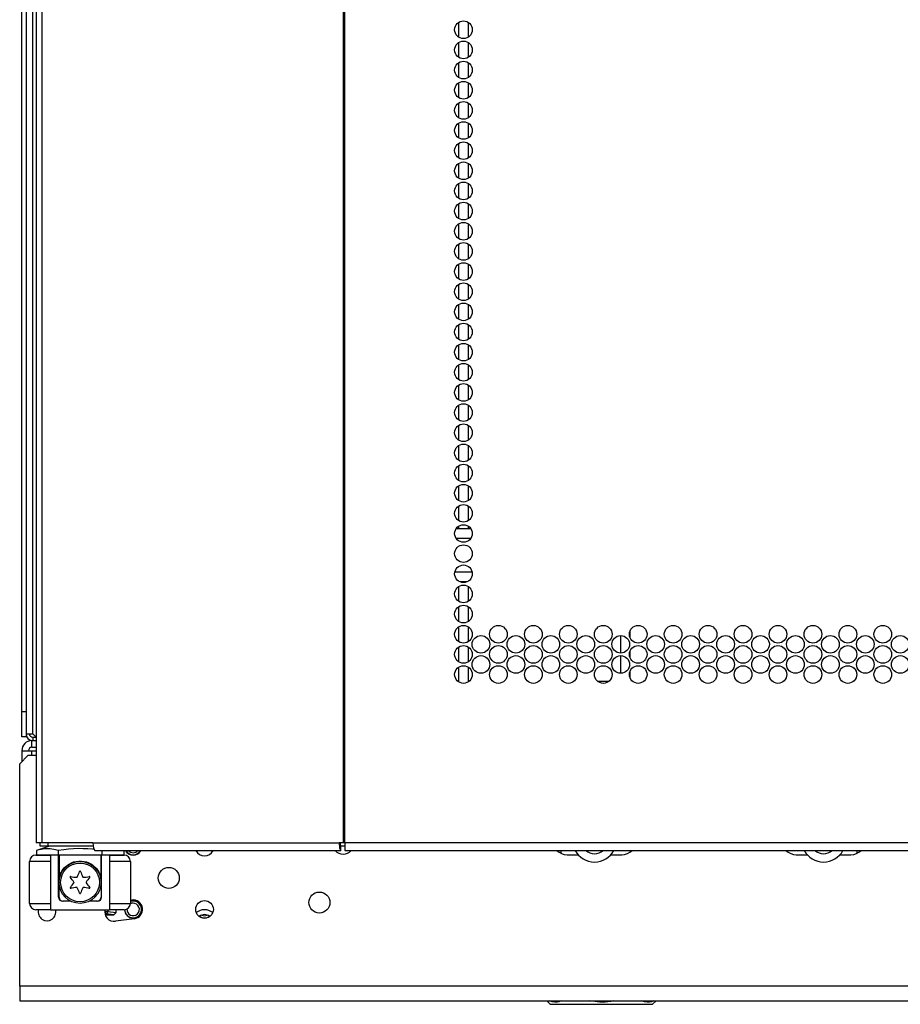
# Model space of a CAD drawing. Units: inches. Extents: x -215 to 38, y -59 to 166.
# Drawn here: x -138 to -130, y 12 to 22 of the extents above; entities that cross this region are included whole.
import ezdxf

# ---------------------------------------------------------------- set-up
doc = ezdxf.new("R2010")
doc.units = ezdxf.units.IN
doc.header["$MEASUREMENT"] = 0
doc.layers.add('TFR-TRI', color=7, linetype='CONTINUOUS')

msp = doc.modelspace()

# ---------------------------------------------------------------- linework, layer by layer
at = {"layer": 'TFR-TRI', "color": 155, "linetype": 'Continuous'}
for p, q in [((-137.6614, 90.5798), (-137.6614, 13.9088)), ((-137.6081, 90.5798), (-137.6081, 13.9088)), ((-134.7852, 90.5798), (-134.7852, 13.9088)), ((-134.7677, 13.9088), (-134.7677, 90.5798)), ((-137.7966, 15.1404), (-137.7966, 89.2463)), ((-137.7573, 89.2099), (-137.7573, 14.9318)), ((-137.6943, 14.9318), (-137.6943, 89.1935)), ((-133.7022, 21.6052), (-133.7022, 21.4678)), ((-133.6136, 21.6064), (-133.6136, 21.4653)), ((-133.7022, 21.4167), (-133.7022, 21.278)), ((-133.6136, 21.4179), (-133.6136, 21.2768)), ((-133.7022, 21.2269), (-133.7022, 21.0895)), ((-133.6136, 21.2294), (-133.6136, 21.0883)), ((-133.7022, 21.0384), (-133.7022, 20.8998)), ((-133.6136, 21.0397), (-133.6136, 20.8986)), ((-133.7022, 20.8499), (-133.7022, 20.7113)), ((-133.6136, 20.8512), (-133.6136, 20.7101)), ((-133.7022, 20.6602), (-133.7022, 20.5228)), ((-133.6136, 20.6614), (-133.6136, 20.5204)), ((-133.7022, 20.4717), (-133.7022, 20.3331)), ((-133.6136, 20.4729), (-133.6136, 20.3318)), ((-133.7022, 20.282), (-133.7022, 20.1446)), ((-133.6136, 20.2844), (-133.6136, 20.1433)), ((-133.7022, 20.0935), (-133.7022, 19.9548)), ((-133.6136, 20.0947), (-133.6136, 19.9536)), ((-133.7022, 19.905), (-133.7022, 19.7663)), ((-133.6136, 19.9062), (-133.6136, 19.7651)), ((-133.7022, 19.7153), (-133.7022, 19.5778)), ((-133.6136, 19.7165), (-133.6136, 19.5754)), ((-133.7022, 19.5267), (-133.7022, 19.3881)), ((-133.6136, 19.528), (-133.6136, 19.3869)), ((-133.7022, 19.337), (-133.7022, 19.1996)), ((-133.6136, 19.3395), (-133.6136, 19.1984)), ((-133.7022, 19.1485), (-133.7022, 19.0111)), ((-133.6136, 19.1497), (-133.6136, 19.0087)), ((-133.7022, 18.96), (-133.7022, 18.8214)), ((-133.6136, 18.9612), (-133.6136, 18.8202)), ((-133.7022, 18.7703), (-133.7022, 18.6329)), ((-133.6136, 18.7727), (-133.6136, 18.6317)), ((-133.7022, 18.5818), (-133.7022, 18.4431)), ((-133.6136, 18.583), (-133.6136, 18.4419)), ((-133.7022, 18.3933), (-133.7022, 18.2546)), ((-133.6136, 18.3945), (-133.6136, 18.2534)), ((-133.7022, 18.2036), (-133.7022, 18.0661)), ((-133.6136, 18.2048), (-133.6136, 18.0637)), ((-133.7022, 18.0151), (-133.7022, 17.8764)), ((-133.6136, 18.0163), (-133.6136, 17.8752)), ((-133.7022, 17.8253), (-133.7022, 17.6879)), ((-133.6136, 17.8278), (-133.6136, 17.6867)), ((-133.7022, 17.6368), (-133.7022, 17.4982)), ((-133.6136, 17.638), (-133.6136, 17.497)), ((-133.7022, 17.4483), (-133.7022, 17.3097)), ((-133.6136, 17.4495), (-133.6136, 17.3085)), ((-133.7022, 17.2586), (-133.7022, 17.1212)), ((-133.6136, 17.2598), (-133.6136, 17.1187)), ((-133.7022, 17.0701), (-133.7022, 16.9314)), ((-133.6136, 17.0713), (-133.6136, 16.9302)), ((-133.7248, 16.8577), (-133.588, 16.8577)), ((-133.7022, 16.8804), (-133.7022, 16.8585)), ((-133.6136, 16.8828), (-133.6136, 16.8585)), ((-133.589, 16.7632), (-133.7239, 16.7632)), ((-133.737, 16.4521), (-133.5758, 16.4521)), ((-133.6231, 16.3577), (-133.6897, 16.3577)), ((-133.7022, 16.3136), (-133.7022, 16.1762)), ((-133.6136, 16.3161), (-133.6136, 16.1738)), ((-133.7022, 16.1251), (-133.7022, 15.9865)), ((-133.6136, 16.1264), (-133.6136, 15.9853)), ((-133.7022, 15.9354), (-133.7022, 15.798)), ((-133.6136, 15.9378), (-133.6136, 15.7968)), ((-132.0955, 15.8357), (-132.0955, 15.8977)), ((-132.184, 15.8551), (-132.184, 15.6898)), ((-133.7022, 15.7469), (-133.7022, 15.6095)), ((-133.6136, 15.7481), (-133.6136, 15.607)), ((-132.0955, 15.6472), (-132.0955, 15.7092)), ((-132.184, 15.6666), (-132.184, 15.5012)), ((-133.7022, 15.5584), (-133.7022, 15.4198)), ((-133.6136, 15.5596), (-133.6136, 15.4185)), ((-132.0955, 15.4575), (-132.0955, 15.5207)), ((-132.4019, 15.427), (-132.346, 15.427)), ((-132.346, 15.427), (-132.2911, 15.427)), ((-137.7966, 15.0223), (-137.7966, 15.1404)), ((-137.7966, 15.1404), (-137.7573, 15.1404)), ((-137.7966, 14.9358), (-137.7966, 15.0223)), ((-137.7966, 14.9042), (-137.7966, 14.9358)), ((-137.7573, 14.9042), (-137.7966, 14.9042)), ((-137.7573, 14.9318), (-137.7388, 14.9318)), ((-137.7573, 14.9318), (-137.7573, 14.9112)), ((-137.7573, 14.9112), (-137.7573, 14.9042)), ((-137.7556, 14.9042), (-137.7573, 14.9042)), ((-137.7509, 14.9042), (-137.7556, 14.9042)), ((-137.7388, 14.9318), (-137.6943, 14.9318)), ((-137.7022, 14.8688), (-137.6614, 14.8688)), ((-137.7022, 14.8058), (-137.7022, 14.8688)), ((-137.6943, 14.9318), (-137.6667, 14.9042)), ((-137.6943, 14.9003), (-137.6943, 14.8688)), ((-137.6943, 14.9003), (-137.6614, 14.9003)), ((-137.6667, 14.9042), (-137.6614, 14.9042)), ((-137.6628, 14.905), (-137.6628, 14.9003)), ((-137.7022, 14.8058), (-137.6614, 14.8058)), ((-137.7376, 14.731), (-137.8163, 14.6522)), ((-137.7966, 14.7743), (-137.7966, 14.6719)), ((-137.7966, 14.7743), (-137.769, 14.7743)), ((-137.769, 14.7743), (-137.7022, 14.7743)), ((-137.7376, 14.731), (-137.6614, 14.731)), ((-137.7022, 14.7309), (-137.7022, 14.7743)), ((-137.7022, 14.7743), (-137.6614, 14.7743)), ((-137.8163, 12.5656), (-137.8163, 14.6522)), ((-137.6465, 13.9088), (-137.6614, 13.9088)), ((-137.537, 13.8773), (-137.6601, 13.838)), ((-137.6081, 13.9088), (-137.6465, 13.9088)), ((-137.5823, 13.8544), (-137.6342, 13.8454)), ((-137.6248, 13.8773), (-137.6248, 13.9088)), ((-137.6049, 13.8773), (-137.6248, 13.8773)), ((-137.1296, 13.9088), (-137.6081, 13.9088)), ((-137.5536, 13.8773), (-137.6049, 13.8773)), ((-137.5309, 13.8542), (-137.5823, 13.8544)), ((-137.5536, 13.9088), (-137.5536, 13.8773)), ((-137.1278, 13.8773), (-137.5536, 13.8773)), ((-137.4805, 13.8452), (-137.5309, 13.8542)), ((-137.3125, 13.8538), (-137.3577, 13.8505)), ((-137.2674, 13.8554), (-137.3125, 13.8538)), ((-137.2224, 13.8552), (-137.2674, 13.8554)), ((-137.1781, 13.8531), (-137.2224, 13.8552)), ((-137.1339, 13.8495), (-137.1781, 13.8531)), ((-137.1296, 13.9088), (-134.8233, 13.9088)), ((-137.1296, 13.9088), (-137.1245, 13.8587)), ((-137.1245, 13.8587), (-137.1121, 13.838)), ((-134.7852, 13.9088), (-134.8233, 13.9088)), ((-134.8233, 13.9088), (-134.8182, 13.8587)), ((-134.8182, 13.8587), (-134.8058, 13.838)), ((-134.8136, 13.9088), (-134.8113, 13.8866)), ((-134.8113, 13.8866), (-134.8058, 13.8773)), ((-134.7675, 13.8773), (-134.8058, 13.8773)), ((-134.8058, 13.838), (-134.8058, 13.8773)), ((-134.7765, 13.9088), (-134.7852, 13.9088)), ((-134.7677, 13.9088), (-134.7765, 13.9088)), ((-109.4528, 13.9088), (-134.7677, 13.9088)), ((-134.7677, 13.9088), (-134.7677, 13.8587)), ((-134.7677, 13.8587), (-134.7677, 13.838)), ((-137.6643, 13.7947), (-137.6239, 13.7947)), ((-137.6342, 13.8454), (-137.6601, 13.838)), ((-137.6601, 13.838), (-137.6601, 13.7986)), ((-137.6601, 13.7986), (-137.4555, 13.7986)), ((-137.6239, 13.7947), (-137.5265, 13.7947)), ((-137.4529, 13.7947), (-137.5265, 13.7947)), ((-137.5265, 13.7947), (-137.5265, 13.2829)), ((-137.4555, 13.838), (-137.4805, 13.8452)), ((-137.4028, 13.8455), (-137.4555, 13.838)), ((-137.4555, 13.838), (-137.4555, 13.7986)), ((-137.4555, 13.7986), (-137.0463, 13.7986)), ((-137.4516, 13.7947), (-137.4529, 13.7947)), ((-137.4529, 13.401), (-137.4529, 13.7947)), ((-137.4478, 13.7947), (-137.4516, 13.7947)), ((-137.4478, 13.7986), (-137.4478, 13.5783)), ((-137.3577, 13.8505), (-137.4028, 13.8455)), ((-137.1209, 13.848), (-137.1339, 13.8495)), ((-137.1121, 13.838), (-134.8058, 13.838)), ((-137.0541, 13.5783), (-137.0541, 13.7986)), ((-137.0502, 13.7947), (-137.0541, 13.7947)), ((-137.0489, 13.7947), (-137.0502, 13.7947)), ((-136.9753, 13.7947), (-137.0489, 13.7947)), ((-137.0489, 13.401), (-137.0489, 13.7947)), ((-137.0463, 13.838), (-137.0463, 13.7986)), ((-137.0463, 13.7986), (-136.8418, 13.7986)), ((-136.9753, 13.7947), (-136.8779, 13.7947)), ((-136.9753, 13.7947), (-136.9753, 13.2829)), ((-136.8779, 13.7947), (-136.8375, 13.7947)), ((-136.8418, 13.838), (-136.8418, 13.7986)), ((-134.7677, 13.838), (-109.4528, 13.838)), ((-132.7438, 13.838), (-132.7438, 13.8118)), ((-132.6847, 13.7985), (-132.5829, 13.7985)), ((-132.2748, 13.7985), (-132.1729, 13.7985)), ((-130.5371, 13.7985), (-130.4352, 13.7985)), ((-130.1271, 13.7985), (-130.0253, 13.7985)), ((-129.9662, 13.8118), (-129.9662, 13.838)), ((-137.7233, 13.3419), (-137.7233, 13.7356)), ((-137.6657, 13.7356), (-137.7233, 13.7356)), ((-137.5265, 13.7356), (-137.6657, 13.7356)), ((-137.4062, 13.666), (-137.3964, 13.6772)), ((-137.3964, 13.6772), (-137.3853, 13.6879)), ((-137.3853, 13.6879), (-137.3729, 13.6982)), ((-137.3729, 13.6982), (-137.3591, 13.7079)), ((-137.3591, 13.7079), (-137.3365, 13.7204)), ((-137.3365, 13.7204), (-137.3239, 13.7258)), ((-137.3239, 13.7258), (-137.3106, 13.7305)), ((-137.3106, 13.7305), (-137.2876, 13.7362)), ((-137.2876, 13.7362), (-137.2628, 13.7392)), ((-137.2628, 13.7392), (-137.2383, 13.7392)), ((-137.2383, 13.7392), (-137.2135, 13.736)), ((-137.2135, 13.736), (-137.1912, 13.7305)), ((-137.1912, 13.7305), (-137.1699, 13.7225)), ((-137.1699, 13.7225), (-137.1563, 13.7159)), ((-137.1563, 13.7159), (-137.1435, 13.7084)), ((-137.1435, 13.7084), (-137.1314, 13.7001)), ((-137.1314, 13.7001), (-137.1201, 13.6911)), ((-137.1201, 13.6911), (-137.1066, 13.6784)), ((-137.1066, 13.6784), (-137.0947, 13.6649)), ((-136.8361, 13.7356), (-136.9753, 13.7356)), ((-136.7785, 13.7356), (-136.8361, 13.7356)), ((-136.7785, 13.7356), (-136.7785, 13.3419)), ((-137.4478, 13.5783), (-137.4476, 13.5792)), ((-137.4478, 13.401), (-137.4478, 13.5783)), ((-137.4476, 13.5792), (-137.447, 13.5817)), ((-137.447, 13.5817), (-137.4451, 13.5899)), ((-137.4451, 13.5899), (-137.4421, 13.6002)), ((-137.4421, 13.6002), (-137.4361, 13.6162)), ((-137.4361, 13.6162), (-137.4283, 13.6328)), ((-137.4283, 13.6328), (-137.4184, 13.6496)), ((-137.4184, 13.6496), (-137.4062, 13.666)), ((-137.0947, 13.6649), (-137.0841, 13.6506)), ((-137.0841, 13.6506), (-137.0751, 13.6358)), ((-137.0751, 13.6358), (-137.0656, 13.6162)), ((-137.0656, 13.6162), (-137.0588, 13.597)), ((-137.0588, 13.597), (-137.0568, 13.5901)), ((-137.0568, 13.5901), (-137.0553, 13.584)), ((-137.0553, 13.584), (-137.0546, 13.5808)), ((-137.0546, 13.5808), (-137.0541, 13.5788)), ((-137.0541, 13.5788), (-137.0541, 13.5783)), ((-137.0541, 13.5783), (-137.0541, 13.401)), ((-137.4529, 13.401), (-137.4516, 13.401)), ((-137.4516, 13.401), (-137.4478, 13.401)), ((-137.0541, 13.401), (-137.0502, 13.401)), ((-137.0502, 13.401), (-137.0489, 13.401)), ((-137.7233, 13.3419), (-137.6657, 13.3419)), ((-137.6657, 13.3419), (-137.5265, 13.3419)), ((-137.3367, 13.3616), (-137.4135, 13.3616)), ((-137.0883, 13.3616), (-137.1651, 13.3616)), ((-136.9753, 13.3419), (-136.8361, 13.3419)), ((-136.8361, 13.3419), (-136.7785, 13.3419)), ((-136.7785, 13.3716), (-136.765, 13.3734)), ((-137.6239, 13.2829), (-137.6643, 13.2829)), ((-137.5265, 13.2829), (-137.6239, 13.2829)), ((-137.5265, 13.2829), (-136.9753, 13.2829)), ((-137.019, 13.2651), (-137.0144, 13.2651)), ((-137.0093, 13.2454), (-137.0175, 13.2453)), ((-137.0152, 13.2359), (-137.0122, 13.2355)), ((-137.0144, 13.2651), (-137.0144, 13.2829)), ((-137.0144, 13.2651), (-136.9994, 13.2651)), ((-137.0128, 13.2514), (-137.0144, 13.2651)), ((-137.0093, 13.2454), (-137.0128, 13.2514)), ((-137.0122, 13.2355), (-136.9335, 13.2355)), ((-137.0122, 13.2355), (-137.0122, 13.2278)), ((-137.0093, 13.2454), (-136.9959, 13.2513)), ((-136.9335, 13.2355), (-137.0093, 13.2454)), ((-136.9994, 13.2651), (-136.9903, 13.2651)), ((-136.9959, 13.2513), (-136.9903, 13.2651)), ((-136.9903, 13.2829), (-136.9903, 13.2651)), ((-136.9903, 13.2651), (-136.9133, 13.2551)), ((-136.8779, 13.2829), (-136.9753, 13.2829)), ((-136.9133, 13.2551), (-136.9335, 13.2355)), ((-136.9133, 13.2551), (-136.9133, 13.2829)), ((-136.8375, 13.2829), (-136.8779, 13.2829)), ((-136.7416, 13.1978), (-136.9188, 13.1742)), ((-106.399, 12.5656), (-137.8163, 12.5656)), ((-137.8163, 12.5656), (-137.8163, 12.4682)), ((-137.8163, 12.4682), (-137.8163, 12.4278)), ((-137.8163, 12.4278), (-106.399, 12.4278)), ((-132.8765, 12.4278), (-132.8442, 12.3955)), ((-132.825, 12.4184), (-132.8527, 12.4278)), ((-132.8442, 12.3955), (-132.8076, 12.3955)), ((-132.8018, 12.4153), (-132.825, 12.4184)), ((-132.8076, 12.3955), (-132.7035, 12.3955)), ((-132.7788, 12.4165), (-132.8018, 12.4153)), ((-132.7618, 12.4201), (-132.7788, 12.4165)), ((-132.7409, 12.4285), (-132.7618, 12.4201)), ((-132.7035, 12.3955), (-132.5477, 12.3955)), ((-132.5477, 12.3955), (-132.3639, 12.3955)), ((-132.3799, 12.4155), (-132.4748, 12.4278)), ((-132.3274, 12.4165), (-132.3799, 12.4155)), ((-132.3639, 12.3955), (-132.1801, 12.3955)), ((-132.2758, 12.4229), (-132.3274, 12.4165)), ((-132.2525, 12.428), (-132.2758, 12.4229)), ((-132.1801, 12.3955), (-132.0242, 12.3955)), ((-132.0242, 12.3955), (-131.9201, 12.3955)), ((-131.959, 12.4184), (-131.9867, 12.4278)), ((-131.9358, 12.4153), (-131.959, 12.4184)), ((-131.9127, 12.4165), (-131.9358, 12.4153)), ((-131.9201, 12.3955), (-131.8836, 12.3955)), ((-131.8958, 12.4201), (-131.9127, 12.4165)), ((-131.8754, 12.4283), (-131.8958, 12.4201)), ((-131.8836, 12.3955), (-131.8513, 12.4278))]:
    msp.add_line(p, q, dxfattribs=at)
for centre, radius in [((-133.6567, 21.5357), 0.0827), ((-133.6567, 21.3467), 0.0827), ((-133.6567, 21.1577), 0.0827), ((-133.6567, 20.9687), 0.0827), ((-133.6567, 20.7797), 0.0827), ((-133.6567, 20.5908), 0.0827), ((-133.6567, 20.4018), 0.0827), ((-133.6567, 20.2128), 0.0827), ((-133.6567, 20.0238), 0.0827), ((-133.6567, 19.8349), 0.0827), ((-133.6567, 19.6459), 0.0827), ((-133.6567, 19.4569), 0.0827), ((-133.6567, 19.2679), 0.0827), ((-133.6567, 19.079), 0.0827), ((-133.6567, 18.89), 0.0827), ((-133.6567, 18.701), 0.0827), ((-133.6567, 18.512), 0.0827), ((-133.6567, 18.3231), 0.0827), ((-133.6567, 18.1341), 0.0827), ((-133.6567, 17.9451), 0.0827), ((-133.6567, 17.7561), 0.0827), ((-133.6567, 17.5671), 0.0827), ((-133.6567, 17.3782), 0.0827), ((-133.6567, 17.1892), 0.0827), ((-133.6567, 17.0002), 0.0827), ((-133.6567, 16.8112), 0.0827), ((-133.6567, 16.6223), 0.0827), ((-133.6567, 16.4333), 0.0827), ((-133.6567, 16.2443), 0.0827), ((-133.6567, 16.0553), 0.0827), ((-133.6567, 15.8664), 0.0827), ((-133.3291, 15.8664), 0.0827), ((-133.0016, 15.8664), 0.0827), ((-132.674, 15.8664), 0.0827), ((-132.3464, 15.8664), 0.0827), ((-132.0189, 15.8664), 0.0827), ((-131.6913, 15.8664), 0.0827), ((-131.3638, 15.8664), 0.0827), ((-131.0362, 15.8664), 0.0827), ((-130.7086, 15.8664), 0.0827), ((-130.3811, 15.8664), 0.0827), ((-130.0535, 15.8664), 0.0827), ((-129.726, 15.8664), 0.0827), ((-133.4929, 15.7719), 0.0827), ((-133.1653, 15.7719), 0.0827), ((-132.8378, 15.7719), 0.0827), ((-132.5102, 15.7719), 0.0827), ((-132.1827, 15.7719), 0.0827), ((-131.8551, 15.7719), 0.0827), ((-131.5275, 15.7719), 0.0827), ((-131.2, 15.7719), 0.0827), ((-130.8724, 15.7719), 0.0827), ((-130.5449, 15.7719), 0.0827), ((-130.2173, 15.7719), 0.0827), ((-129.8898, 15.7719), 0.0827), ((-129.5622, 15.7719), 0.0827), ((-133.6567, 15.6774), 0.0827), ((-133.3291, 15.6774), 0.0827), ((-133.0016, 15.6774), 0.0827), ((-132.674, 15.6774), 0.0827), ((-132.3464, 15.6774), 0.0827), ((-132.0189, 15.6774), 0.0827), ((-131.6913, 15.6774), 0.0827), ((-131.3638, 15.6774), 0.0827), ((-131.0362, 15.6774), 0.0827), ((-130.7086, 15.6774), 0.0827), ((-130.3811, 15.6774), 0.0827), ((-130.0535, 15.6774), 0.0827), ((-129.726, 15.6774), 0.0827), ((-133.4929, 15.5829), 0.0827), ((-133.1653, 15.5829), 0.0827), ((-132.8378, 15.5829), 0.0827), ((-132.5102, 15.5829), 0.0827), ((-132.1827, 15.5829), 0.0827), ((-131.8551, 15.5829), 0.0827), ((-131.5275, 15.5829), 0.0827), ((-131.2, 15.5829), 0.0827), ((-130.8724, 15.5829), 0.0827), ((-130.5449, 15.5829), 0.0827), ((-130.2173, 15.5829), 0.0827), ((-129.8898, 15.5829), 0.0827), ((-129.5622, 15.5829), 0.0827), ((-133.6567, 15.4884), 0.0827), ((-133.3291, 15.4884), 0.0827), ((-133.0016, 15.4884), 0.0827), ((-132.674, 15.4884), 0.0827), ((-132.3464, 15.4884), 0.0827), ((-132.0189, 15.4884), 0.0827), ((-131.6913, 15.4884), 0.0827), ((-131.3638, 15.4884), 0.0827), ((-131.0362, 15.4884), 0.0827), ((-130.7086, 15.4884), 0.0827), ((-130.3811, 15.4884), 0.0827), ((-130.0535, 15.4884), 0.0827), ((-129.726, 15.4884), 0.0827), ((-137.2509, 13.5388), 0.1969), ((-137.2509, 13.5388), 0.1819), ((-136.4187, 13.5809), 0.0984), ((-135.0073, 13.3502), 0.0984), ((-136.084, 13.2856), 0.0827)]:
    msp.add_circle(centre, radius, dxfattribs=at)
for centre, radius, start, end in [((-137.7022, 14.7743), 0.0945, 90, 180), ((-137.6943, 14.9318), 0.063, 180, 270), ((-137.6943, 14.9318), 0.0315, 180, 270), ((-137.7022, 14.7743), 0.0315, 90, 180), ((-137.6643, 13.7356), 0.0591, 90, 180), ((-136.8375, 13.7356), 0.0591, 0, 90), ((-136.7533, 13.8762), 0.0827, 207.51187, 332.48813), ((-136.7533, 13.8762), 0.0807, 208.24313, 331.75687), ((-136.7533, 13.8762), 0.0786, 209.05875, 270), ((-136.7533, 13.8762), 0.0589, 220.38188, 319.61812), ((-136.7533, 13.8762), 0.0786, 270, 330.94125), ((-136.084, 13.8762), 0.0886, 205.5375, 270), ((-136.084, 13.8762), 0.0886, 270, 334.4625), ((-134.7848, 13.9022), 0.0984, 220.75313, 319.24687), ((-132.6847, 13.9363), 0.1378, 225.51188, 270), ((-132.4288, 13.9363), 0.2067, 208.395, 270), ((-132.4288, 13.9363), 0.128, 230.20313, 309.79687), ((-132.4288, 13.9363), 0.2067, 270, 331.605), ((-132.1729, 13.9363), 0.1378, 270, 314.48812), ((-130.5371, 13.9363), 0.1378, 225.51188, 270), ((-130.2812, 13.9363), 0.2067, 208.395, 270), ((-130.2812, 13.9363), 0.128, 230.20313, 309.79687), ((-130.2812, 13.9363), 0.2067, 270, 331.605), ((-130.0253, 13.9363), 0.1378, 270, 314.48812), ((-137.3377, 13.5889), 0.005, 79.22842, 220.77158), ((-137.6893, 13.2857), 0.4593, 33.85834, 40.77158), ((-137.2509, 14.045), 0.4593, 259.22842, 266.14166), ((-137.2815, 13.5917), 0.005, 266.14166, 333.85834), ((-137.6893, 13.7919), 0.4593, 333.85834, 340.77158), ((-137.2509, 13.639), 0.005, 19.22842, 160.77158), ((-136.8125, 13.7919), 0.4593, 199.22842, 206.14166), ((-137.2203, 13.5917), 0.005, 206.14166, 273.85834), ((-137.2509, 14.045), 0.4593, 273.85834, 280.77158), ((-136.8125, 13.2857), 0.4593, 139.22842, 146.14166), ((-137.1641, 13.5889), 0.005, 319.22842, 100.77158), ((-137.3377, 13.4887), 0.005, 139.22842, 280.77158), ((-137.6893, 13.7919), 0.4593, 319.22842, 326.14166), ((-137.2509, 13.0326), 0.4593, 93.85834, 100.77158), ((-137.312, 13.5388), 0.005, 326.14166, 33.85834), ((-137.2815, 13.4858), 0.005, 26.14166, 93.85834), ((-137.6893, 13.2857), 0.4593, 19.22842, 26.14166), ((-136.8125, 13.2857), 0.4593, 153.85834, 160.77158), ((-137.2203, 13.4858), 0.005, 86.14166, 153.85834), ((-137.2509, 13.0326), 0.4593, 79.22842, 86.14166), ((-137.1898, 13.5388), 0.005, 146.14166, 213.85834), ((-136.8125, 13.7919), 0.4593, 213.85834, 220.77158), ((-137.1641, 13.4887), 0.005, 259.22842, 40.77158), ((-137.4135, 13.401), 0.0394, 180, 270), ((-137.4084, 13.401), 0.0394, 180, 270), ((-137.2509, 13.4386), 0.005, 199.22842, 340.77158), ((-137.0934, 13.401), 0.0394, 270, 0), ((-137.0883, 13.401), 0.0394, 270, 0), ((-137.6643, 13.3419), 0.0591, 180, 270), ((-136.8375, 13.3419), 0.0591, 270, 0), ((-136.7533, 13.2856), 0.0807, 181.88438, 90), ((-136.7533, 13.2856), 0.0589, 177.1425, 90), ((-136.7533, 13.2856), 0.0807, 90, 108.14625), ((-136.7533, 13.2856), 0.0786, 270, 108.63562), ((-136.7533, 13.2856), 0.0589, 90, 115.31812), ((-136.7533, 13.2856), 0.0886, 277.59464, 97.59464), ((-137.5604, 13.262), 0.0827, 165.38625, 14.61375), ((-136.9305, 13.262), 0.0886, 166.37714, 277.59464), ((-136.7533, 13.2856), 0.0786, 181.81125, 270), ((-136.084, 13.1538), 0.128, 90, 127.08), ((-136.084, 13.1538), 0.0827, 90, 127.1475), ((-136.084, 13.2856), 0.0807, 233.27437, 306.72563), ((-136.084, 13.2856), 0.0786, 233.76938, 270), ((-136.084, 13.2856), 0.0589, 244.38938, 295.61062), ((-136.084, 13.1538), 0.128, 52.92, 90), ((-136.084, 13.1538), 0.0827, 52.8525, 90), ((-136.084, 13.2856), 0.0786, 270, 306.23062)]:
    msp.add_arc(centre, radius, start, end, dxfattribs=at)

doc.saveas('drawing.dxf')
